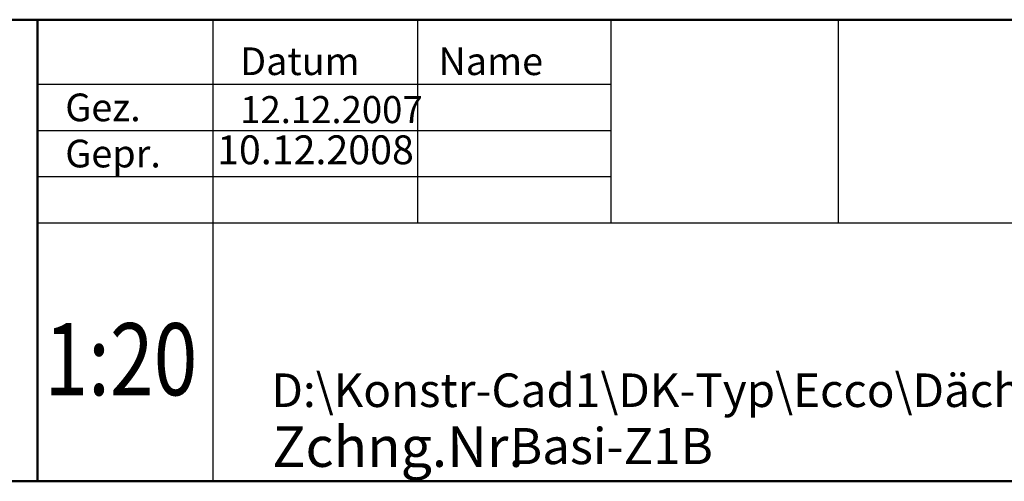
# Model space of a CAD drawing. Units: millimetres. Extents: x 0 to 3975, y 0 to 5680.
# Drawn here: x 1200 to 2564, y 0 to 640 of the extents above; entities that cross this region are included whole.
import ezdxf
from ezdxf.enums import TextEntityAlignment as Align

# ---------------------------------------------------------------- set-up
doc = ezdxf.new("R2010")
doc.units = ezdxf.units.MM
doc.header["$LTSCALE"] = 20
doc.layers.add('AM_0', color=7, linetype='Continuous', lineweight=50)
doc.layers.add('AM_REFDIM', color=4, linetype='Continuous', lineweight=25)
doc.layers.add('RAHM3', color=2, linetype='Continuous')
doc.layers.add('RAHM5', color=7, linetype='Continuous')
doc.styles.add('ROMANS', font='romans')
doc.styles.get("Standard").update_dxf_attribs({"font": 'isocp.shx'})

# ---------------------------------------------------------------- blocks, each defined once
blk = doc.blocks.new('GEN_A4')
blk.add_line((4.5, 0), (194.5, 0))
blk = doc.blocks.new('GENGOTSC NEU')
for p, q in [((-190.001, 32), (-111.408, 32)), ((-133.28, 0), (-133.28, 32)), ((-111.408, 32), (0, 32))]:
    blk.add_line(p, q)
at = {"layer": 'RAHM5'}
for p, q in [((-121.12, 0), (-121.12, 32)), ((-106.929, 17.92), (-106.929, 32)), ((-93.537, 17.92), (-93.537, 32)), ((-77.787, 17.92), (-77.787, 32)), ((-133.28, 27.52), (-93.537, 27.52)), ((-133.28, 24.32), (-93.537, 24.32)), ((-133.28, 21.12), (-93.537, 21.12)), ((-133.28, 17.92), (0, 17.92))]:
    blk.add_line(p, q, dxfattribs=at)
at = {"color": 4}
blk.add_attdef('PFAD', (-101.143, 1), '', height=2, dxfattribs=at)
at = {"layer": 'RAHM3'}
for s, height, p in [('Datum', 1.92, (-119.243, 28.16)), (' Name', 1.92, (-106.088, 28.16)), ('Gez.', 1.92, (-131.36, 24.96)), ('Gepr.', 1.92, (-131.36, 21.76)), ('Zchng.Nr.', 2.8, (-117.018, 1))]:
    blk.add_text(s, height=height, dxfattribs=at).set_placement(p)
blk.add_attdef('GEN-TITLE-DAT{5.44}', (-119.239, 24.828), '', height=1.875, dxfattribs=at)
at = {"layer": 'RAHM3', "linetype": 'Continuous', "style": 'ROMANS'}
blk.add_attdef('BLATTNUMMER', (-16.819, 21.05), '', height=2.5, dxfattribs=at)
at = {"layer": 'RAHM3', "color": 7, "style": 'ROMANS'}
blk.add_attdef('BENENNUNG1', (-117.362, 11.37), '', height=4, dxfattribs=at)
at = {"layer": 'RAHM3', "style": 'ROMANS'}
blk.add_attdef('BENENNUNG2', (-117.149, 5.522), '', height=3, dxfattribs=at)
at = {"layer": 'RAHM5', "style": 'ROMANS'}
blk.add_attdef('PROJEKT', text='', height=3, dxfattribs=at).set_placement((-49, 21.081), align=Align.CENTER)
at = {"layer": 'RAHM5', "color": 5, "width": 0.8}
blk.add_attdef('GEN-TITLE-SCA{5.42}', text='', height=5, dxfattribs=at).set_placement((-127.508, 7.815), align=Align.MIDDLE)

msp = doc.modelspace()

# ---------------------------------------------------------------- block references
at = {"layer": 'AM_0', "lineweight": 0, "xscale": 20, "yscale": 20, "zscale": 20}
msp.add_blockref('GEN_A4', (0, 0), dxfattribs=at)
at = {"layer": 'AM_0', "lineweight": 0}
ref = msp.add_blockref('GENGOTSC NEU', (3890, 0), dxfattribs=dict(at, xscale=20, yscale=20, zscale=20))
ref.add_attrib('GEN-TITLE-DAT{5.44}', '12.12.2007', (1505.22, 496.568), dxfattribs={"layer": 'RAHM3', "height": 37.5, "width": 0.989091})
ref.add_attrib('GEN-TITLE-SCA{5.42}', '1:20', dxfattribs={"layer": 'RAHM5', "color": 5, "height": 100, "width": 0.8}).set_placement((1339.849, 156.306), align=Align.MIDDLE)

# ---------------------------------------------------------------- texts
at = {"layer": 'AM_0', "insert": (1609.512, 454.4), "char_height": 40, "width": 283.82342, "attachment_point": 5}
msp.add_mtext('10.12.2008', dxfattribs=at)
at = {"layer": 'AM_REFDIM', "color": 4}
msp.add_text('D:\\Konstr-Cad1\\DK-Typ\\Ecco\\Dächer\\Basi-Z1B  Universalmaßblatt Basisdach.dwg', height=46.55, dxfattribs=at).set_placement((1548.504, 103.002))
at = {"layer": 'AM_REFDIM', "color": 2}
msp.add_text('Basi-Z1B', height=50, dxfattribs=at).set_placement((1878.877, 23.814))

doc.saveas('drawing.dxf')
